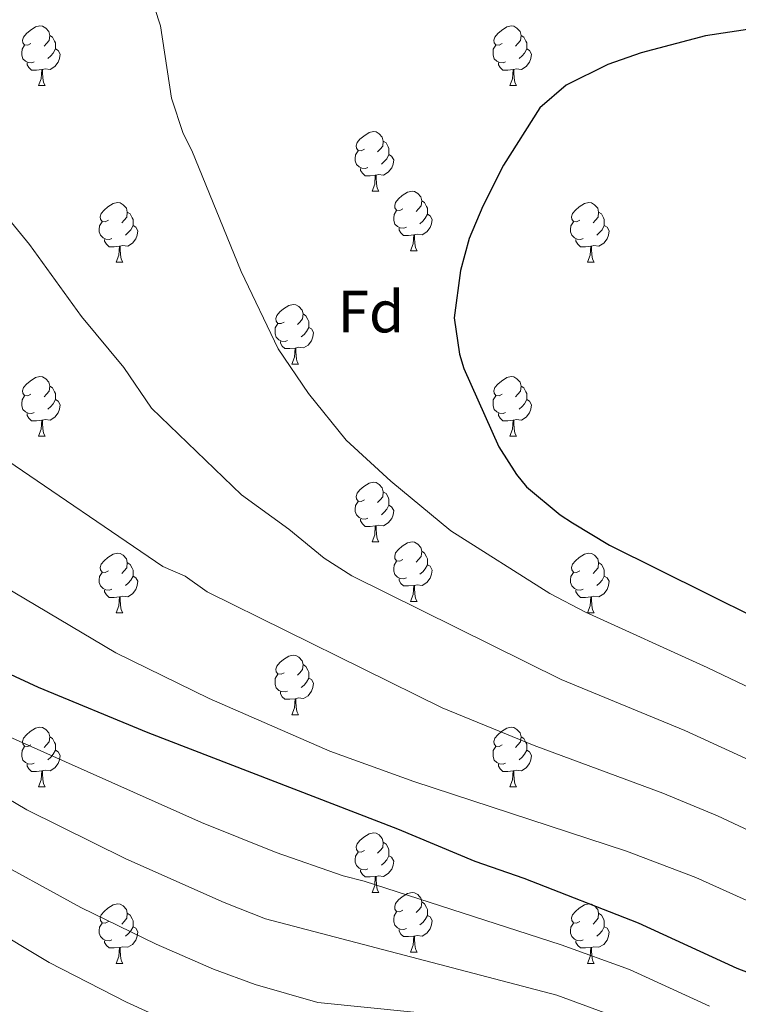
# Model space of a CAD drawing. Units: metres. Extents: x 644087 to 648604, y 4729541 to 4732605.
# Drawn here: x 645526 to 645647, y 4731134 to 4731299 of the extents above; entities that cross this region are included whole.
import ezdxf
from ezdxf.enums import TextEntityAlignment as Align

# ---------------------------------------------------------------- set-up
doc = ezdxf.new("R2010")
doc.units = ezdxf.units.M
doc.header["$MEASUREMENT"] = 0
for name, color, linetype, lineweight in [('Level 36', 92, 'Continuous', 0), ('Level 37', 92, 'Continuous', 0), ('Level 4', 36, 'Continuous', 30), ('Level 5', 36, 'Continuous', 0)]:
    doc.layers.add(name, color=color, linetype=linetype, lineweight=lineweight)
doc.styles.add('Arial', font='ARIAL.TTF', dxfattribs={"height": 0.2})

msp = doc.modelspace()

# ---------------------------------------------------------------- linework, layer by layer
at = {"layer": 'Level 36', "color": 92, "linetype": 'Continuous', "lineweight": 0}
for p, q in [((645529.04, 4731288.38, 0.01), (645530.17, 4731288.38, 0.01)), ((645608.37, 4731288.38, 0.01), (645609.49, 4731288.38, 0.01)), ((645585.18, 4731270.61, 0.01), (645586.3, 4731270.61, 0.01)), ((645591.66, 4731260.58, 0.01), (645592.78, 4731260.58, 0.01)), ((645542.1, 4731258.67, 0.01), (645543.22, 4731258.67, 0.01)), ((645621.43, 4731258.67, 0.01), (645622.55, 4731258.67, 0.01)), ((645571.68, 4731241.53, 0.01), (645572.8, 4731241.53, 0.01)), ((645529.04, 4731229.39, 0.01), (645530.17, 4731229.39, 0.01)), ((645608.37, 4731229.39, 0.01), (645609.49, 4731229.39, 0.01)), ((645585.18, 4731211.62, 0.01), (645586.3, 4731211.62, 0.01)), ((645591.66, 4731201.59, 0.01), (645592.78, 4731201.59, 0.01)), ((645542.1, 4731199.68, 0.01), (645543.22, 4731199.68, 0.01)), ((645621.43, 4731199.68, 0.01), (645622.55, 4731199.68, 0.01)), ((645571.68, 4731182.54, 0.01), (645572.8, 4731182.54, 0.01)), ((645529.04, 4731170.4, 0.01), (645530.17, 4731170.4, 0.01)), ((645608.37, 4731170.4, 0.01), (645609.49, 4731170.4, 0.01)), ((645585.18, 4731152.63, 0.01), (645586.3, 4731152.63, 0.01)), ((645591.66, 4731142.6, 0.01), (645592.78, 4731142.6, 0.01)), ((645542.1, 4731140.69, 0.01), (645543.22, 4731140.69, 0.01)), ((645621.43, 4731140.69, 0.01), (645622.55, 4731140.69, 0.01))]:
    msp.add_line(p, q, dxfattribs=at)
for points in [[(645527.74, 4731295.44, 0.01), (645527.21, 4731295.18, 0.01), (645526.68, 4731295.23, 0.01), (645526.42, 4731295.6, 0.01), (645526.36, 4731296.03, 0.01), (645526.52, 4731296.55, 0.01), (645527, 4731297.14, 0.01), (645527.64, 4731297.67, 0.01), (645528.54, 4731298.26, 0.01), (645529.28, 4731298.42, 0.01), (645529.71, 4731298.36, 0.01), (645530.24, 4731298.05, 0.01), (645530.77, 4731297.46, 0.01), (645530.93, 4731296.82, 0.01), (645530.82, 4731295.97, 0.01), (645530.39, 4731295.44, 0.01), (645529.97, 4731295.02, 0.01)], [(645607.07, 4731295.44, 0.01), (645606.54, 4731295.18, 0.01), (645606.01, 4731295.23, 0.01), (645605.74, 4731295.6, 0.01), (645605.69, 4731296.03, 0.01), (645605.85, 4731296.55, 0.01), (645606.33, 4731297.14, 0.01), (645606.96, 4731297.67, 0.01), (645607.86, 4731298.26, 0.01), (645608.61, 4731298.42, 0.01), (645609.03, 4731298.36, 0.01), (645609.56, 4731298.05, 0.01), (645610.09, 4731297.46, 0.01), (645610.25, 4731296.82, 0.01), (645610.14, 4731295.97, 0.01), (645609.72, 4731295.44, 0.01), (645609.3, 4731295.02, 0.01)], [(645530.93, 4731296.82, 0.01), (645531.4, 4731296.51, 0.01), (645531.72, 4731295.87, 0.01), (645531.88, 4731295.55, 0.01), (645531.88, 4731294.97, 0.01), (645531.88, 4731294.54, 0.01), (645531.51, 4731293.85, 0.01), (645531.09, 4731293.37, 0.01), (645530.61, 4731292.95, 0.01)], [(645610.25, 4731296.82, 0.01), (645610.73, 4731296.51, 0.01), (645611.04, 4731295.87, 0.01), (645611.2, 4731295.55, 0.01), (645611.2, 4731294.97, 0.01), (645611.2, 4731294.54, 0.01), (645610.83, 4731293.85, 0.01), (645610.41, 4731293.37, 0.01), (645609.93, 4731292.95, 0.01)], [(645528.33, 4731292.36, 0.01), (645527.9, 4731292.2, 0.01), (645527.32, 4731292.26, 0.01), (645526.84, 4731292.47, 0.01), (645526.42, 4731292.9, 0.01), (645526.2, 4731293.48, 0.01), (645526.2, 4731293.9, 0.01), (645526.26, 4731294.49, 0.01), (645526.68, 4731295.18, 0.01)], [(645531.88, 4731294.54, 0.01), (645532.33, 4731294.29, 0.01), (645532.68, 4731293.68, 0.01), (645532.57, 4731292.95, 0.01), (645532.36, 4731292.31, 0.01), (645531.77, 4731291.57, 0.01), (645530.98, 4731291.09, 0.01), (645530.13, 4731291.2, 0.01), (645529.7, 4731291.07, 0.01)], [(645607.65, 4731292.36, 0.01), (645607.23, 4731292.2, 0.01), (645606.64, 4731292.26, 0.01), (645606.17, 4731292.47, 0.01), (645605.74, 4731292.9, 0.01), (645605.53, 4731293.48, 0.01), (645605.53, 4731293.9, 0.01), (645605.58, 4731294.49, 0.01), (645606.01, 4731295.18, 0.01)], [(645611.2, 4731294.54, 0.01), (645611.66, 4731294.29, 0.01), (645612, 4731293.68, 0.01), (645611.89, 4731292.95, 0.01), (645611.68, 4731292.31, 0.01), (645611.1, 4731291.57, 0.01), (645610.3, 4731291.09, 0.01), (645609.45, 4731291.2, 0.01), (645609.02, 4731291.07, 0.01)], [(645529.59, 4731291.07, 0.01), (645528.7, 4731290.98, 0.01), (645527.85, 4731290.98, 0.01), (645527.43, 4731291.41, 0.01), (645527.11, 4731291.89, 0.01), (645527.11, 4731292.2, 0.01)], [(645529.04, 4731288.38, 0.01), (645529.48, 4731289.54, 0.01), (645529.59, 4731291.07, 0.01), (645529.7, 4731291.07, 0.01), (645529.73, 4731290.48, 0.01), (645529.77, 4731289.8, 0.01), (645529.84, 4731289.18, 0.01), (645529.95, 4731288.78, 0.01), (645530.17, 4731288.38, 0.01)], [(645608.91, 4731291.07, 0.01), (645608.02, 4731290.98, 0.01), (645607.18, 4731290.98, 0.01), (645606.75, 4731291.41, 0.01), (645606.43, 4731291.89, 0.01), (645606.43, 4731292.2, 0.01)], [(645608.37, 4731288.38, 0.01), (645608.8, 4731289.54, 0.01), (645608.91, 4731291.07, 0.01), (645609.02, 4731291.07, 0.01), (645609.06, 4731290.48, 0.01), (645609.09, 4731289.8, 0.01), (645609.16, 4731289.18, 0.01), (645609.28, 4731288.78, 0.01), (645609.49, 4731288.38, 0.01)], [(645583.88, 4731277.67, 0.01), (645583.35, 4731277.41, 0.01), (645582.82, 4731277.46, 0.01), (645582.56, 4731277.83, 0.01), (645582.5, 4731278.26, 0.01), (645582.66, 4731278.78, 0.01), (645583.14, 4731279.37, 0.01), (645583.78, 4731279.9, 0.01), (645584.68, 4731280.49, 0.01), (645585.42, 4731280.65, 0.01), (645585.84, 4731280.59, 0.01), (645586.38, 4731280.28, 0.01), (645586.9, 4731279.69, 0.01), (645587.06, 4731279.05, 0.01), (645586.96, 4731278.2, 0.01), (645586.53, 4731277.67, 0.01), (645586.11, 4731277.25, 0.01)], [(645587.06, 4731279.05, 0.01), (645587.54, 4731278.74, 0.01), (645587.86, 4731278.1, 0.01), (645588.02, 4731277.78, 0.01), (645588.02, 4731277.2, 0.01), (645588.02, 4731276.77, 0.01), (645587.64, 4731276.08, 0.01), (645587.22, 4731275.6, 0.01), (645586.74, 4731275.18, 0.01)], [(645584.46, 4731274.59, 0.01), (645584.04, 4731274.43, 0.01), (645583.46, 4731274.49, 0.01), (645582.98, 4731274.7, 0.01), (645582.56, 4731275.13, 0.01), (645582.34, 4731275.71, 0.01), (645582.34, 4731276.13, 0.01), (645582.4, 4731276.72, 0.01), (645582.82, 4731277.41, 0.01)], [(645588.02, 4731276.77, 0.01), (645588.47, 4731276.52, 0.01), (645588.82, 4731275.91, 0.01), (645588.7, 4731275.18, 0.01), (645588.5, 4731274.54, 0.01), (645587.91, 4731273.8, 0.01), (645587.12, 4731273.32, 0.01), (645586.26, 4731273.43, 0.01), (645585.84, 4731273.3, 0.01)], [(645585.72, 4731273.3, 0.01), (645584.84, 4731273.21, 0.01), (645583.99, 4731273.21, 0.01), (645583.56, 4731273.64, 0.01), (645583.24, 4731274.12, 0.01), (645583.24, 4731274.43, 0.01)], [(645585.18, 4731270.61, 0.01), (645585.62, 4731271.77, 0.01), (645585.72, 4731273.3, 0.01), (645585.84, 4731273.3, 0.01), (645585.87, 4731272.71, 0.01), (645585.9, 4731272.03, 0.01), (645585.98, 4731271.41, 0.01), (645586.09, 4731271.01, 0.01), (645586.3, 4731270.61, 0.01)], [(645590.36, 4731267.64, 0.01), (645589.82, 4731267.37, 0.01), (645589.3, 4731267.43, 0.01), (645589.03, 4731267.8, 0.01), (645588.98, 4731268.22, 0.01), (645589.14, 4731268.74, 0.01), (645589.62, 4731269.34, 0.01), (645590.25, 4731269.87, 0.01), (645591.15, 4731270.45, 0.01), (645591.9, 4731270.61, 0.01), (645592.32, 4731270.56, 0.01), (645592.85, 4731270.24, 0.01), (645593.38, 4731269.66, 0.01), (645593.54, 4731269.02, 0.01), (645593.43, 4731268.17, 0.01), (645593, 4731267.64, 0.01), (645592.58, 4731267.21, 0.01)], [(645540.8, 4731265.73, 0.01), (645540.27, 4731265.47, 0.01), (645539.74, 4731265.52, 0.01), (645539.48, 4731265.89, 0.01), (645539.42, 4731266.32, 0.01), (645539.58, 4731266.84, 0.01), (645540.06, 4731267.43, 0.01), (645540.7, 4731267.96, 0.01), (645541.6, 4731268.55, 0.01), (645542.34, 4731268.71, 0.01), (645542.76, 4731268.65, 0.01), (645543.3, 4731268.34, 0.01), (645543.82, 4731267.75, 0.01), (645543.98, 4731267.11, 0.01), (645543.88, 4731266.26, 0.01), (645543.45, 4731265.73, 0.01), (645543.03, 4731265.31, 0.01)], [(645593.54, 4731269.02, 0.01), (645594.02, 4731268.7, 0.01), (645594.33, 4731268.06, 0.01), (645594.49, 4731267.74, 0.01), (645594.49, 4731267.16, 0.01), (645594.49, 4731266.74, 0.01), (645594.12, 4731266.05, 0.01), (645593.7, 4731265.57, 0.01), (645593.22, 4731265.15, 0.01)], [(645620.13, 4731265.73, 0.01), (645619.6, 4731265.47, 0.01), (645619.07, 4731265.52, 0.01), (645618.8, 4731265.89, 0.01), (645618.75, 4731266.32, 0.01), (645618.91, 4731266.84, 0.01), (645619.39, 4731267.43, 0.01), (645620.02, 4731267.96, 0.01), (645620.92, 4731268.55, 0.01), (645621.67, 4731268.71, 0.01), (645622.09, 4731268.65, 0.01), (645622.62, 4731268.34, 0.01), (645623.15, 4731267.75, 0.01), (645623.31, 4731267.11, 0.01), (645623.2, 4731266.26, 0.01), (645622.78, 4731265.73, 0.01), (645622.36, 4731265.31, 0.01)], [(645543.98, 4731267.11, 0.01), (645544.46, 4731266.8, 0.01), (645544.78, 4731266.16, 0.01), (645544.94, 4731265.84, 0.01), (645544.94, 4731265.26, 0.01), (645544.94, 4731264.83, 0.01), (645544.56, 4731264.14, 0.01), (645544.14, 4731263.66, 0.01), (645543.66, 4731263.24, 0.01)], [(645590.94, 4731264.56, 0.01), (645590.52, 4731264.4, 0.01), (645589.93, 4731264.46, 0.01), (645589.46, 4731264.67, 0.01), (645589.03, 4731265.09, 0.01), (645588.82, 4731265.68, 0.01), (645588.82, 4731266.1, 0.01), (645588.87, 4731266.68, 0.01), (645589.3, 4731267.37, 0.01)], [(645594.49, 4731266.74, 0.01), (645594.94, 4731266.49, 0.01), (645595.29, 4731265.87, 0.01), (645595.18, 4731265.15, 0.01), (645594.97, 4731264.51, 0.01), (645594.38, 4731263.77, 0.01), (645593.59, 4731263.29, 0.01), (645592.74, 4731263.39, 0.01), (645592.31, 4731263.26, 0.01)], [(645623.31, 4731267.11, 0.01), (645623.79, 4731266.8, 0.01), (645624.1, 4731266.16, 0.01), (645624.26, 4731265.84, 0.01), (645624.26, 4731265.26, 0.01), (645624.26, 4731264.83, 0.01), (645623.89, 4731264.14, 0.01), (645623.47, 4731263.66, 0.01), (645622.99, 4731263.24, 0.01)], [(645541.38, 4731262.65, 0.01), (645540.96, 4731262.49, 0.01), (645540.38, 4731262.55, 0.01), (645539.9, 4731262.76, 0.01), (645539.48, 4731263.19, 0.01), (645539.26, 4731263.77, 0.01), (645539.26, 4731264.19, 0.01), (645539.32, 4731264.78, 0.01), (645539.74, 4731265.47, 0.01)], [(645544.94, 4731264.83, 0.01), (645545.39, 4731264.58, 0.01), (645545.74, 4731263.97, 0.01), (645545.62, 4731263.24, 0.01), (645545.42, 4731262.6, 0.01), (645544.83, 4731261.86, 0.01), (645544.04, 4731261.38, 0.01), (645543.18, 4731261.49, 0.01), (645542.76, 4731261.36, 0.01)], [(645620.71, 4731262.65, 0.01), (645620.29, 4731262.49, 0.01), (645619.7, 4731262.55, 0.01), (645619.23, 4731262.76, 0.01), (645618.8, 4731263.19, 0.01), (645618.59, 4731263.77, 0.01), (645618.59, 4731264.19, 0.01), (645618.64, 4731264.78, 0.01), (645619.07, 4731265.47, 0.01)], [(645624.26, 4731264.83, 0.01), (645624.72, 4731264.58, 0.01), (645625.06, 4731263.97, 0.01), (645624.95, 4731263.24, 0.01), (645624.74, 4731262.6, 0.01), (645624.16, 4731261.86, 0.01), (645623.36, 4731261.38, 0.01), (645622.51, 4731261.49, 0.01), (645622.08, 4731261.36, 0.01)], [(645592.2, 4731263.26, 0.01), (645591.31, 4731263.18, 0.01), (645590.46, 4731263.18, 0.01), (645590.04, 4731263.61, 0.01), (645589.72, 4731264.08, 0.01), (645589.72, 4731264.4, 0.01)], [(645591.66, 4731260.58, 0.01), (645592.09, 4731261.74, 0.01), (645592.2, 4731263.26, 0.01), (645592.31, 4731263.26, 0.01), (645592.34, 4731262.68, 0.01), (645592.38, 4731261.99, 0.01), (645592.45, 4731261.38, 0.01), (645592.56, 4731260.98, 0.01), (645592.78, 4731260.58, 0.01)], [(645542.64, 4731261.36, 0.01), (645541.76, 4731261.27, 0.01), (645540.91, 4731261.27, 0.01), (645540.48, 4731261.7, 0.01), (645540.16, 4731262.18, 0.01), (645540.16, 4731262.49, 0.01)], [(645542.1, 4731258.67, 0.01), (645542.54, 4731259.83, 0.01), (645542.64, 4731261.36, 0.01), (645542.76, 4731261.36, 0.01), (645542.79, 4731260.77, 0.01), (645542.82, 4731260.09, 0.01), (645542.9, 4731259.47, 0.01), (645543.01, 4731259.07, 0.01), (645543.22, 4731258.67, 0.01)], [(645621.97, 4731261.36, 0.01), (645621.08, 4731261.27, 0.01), (645620.24, 4731261.27, 0.01), (645619.81, 4731261.7, 0.01), (645619.49, 4731262.18, 0.01), (645619.49, 4731262.49, 0.01)], [(645621.43, 4731258.67, 0.01), (645621.86, 4731259.83, 0.01), (645621.97, 4731261.36, 0.01), (645622.08, 4731261.36, 0.01), (645622.12, 4731260.77, 0.01), (645622.15, 4731260.09, 0.01), (645622.22, 4731259.47, 0.01), (645622.34, 4731259.07, 0.01), (645622.55, 4731258.67, 0.01)], [(645570.38, 4731248.59, 0.01), (645569.85, 4731248.33, 0.01), (645569.32, 4731248.38, 0.01), (645569.05, 4731248.75, 0.01), (645569, 4731249.18, 0.01), (645569.16, 4731249.7, 0.01), (645569.64, 4731250.29, 0.01), (645570.27, 4731250.82, 0.01), (645571.17, 4731251.41, 0.01), (645571.92, 4731251.57, 0.01), (645572.34, 4731251.51, 0.01), (645572.87, 4731251.2, 0.01), (645573.4, 4731250.61, 0.01), (645573.56, 4731249.97, 0.01), (645573.45, 4731249.12, 0.01), (645573.03, 4731248.59, 0.01), (645572.61, 4731248.17, 0.01)], [(645573.56, 4731249.97, 0.01), (645574.04, 4731249.66, 0.01), (645574.35, 4731249.02, 0.01), (645574.51, 4731248.7, 0.01), (645574.51, 4731248.12, 0.01), (645574.51, 4731247.69, 0.01), (645574.14, 4731247, 0.01), (645573.72, 4731246.52, 0.01), (645573.24, 4731246.1, 0.01)], [(645570.96, 4731245.51, 0.01), (645570.54, 4731245.35, 0.01), (645569.95, 4731245.41, 0.01), (645569.48, 4731245.62, 0.01), (645569.05, 4731246.05, 0.01), (645568.84, 4731246.63, 0.01), (645568.84, 4731247.05, 0.01), (645568.89, 4731247.64, 0.01), (645569.32, 4731248.33, 0.01)], [(645574.51, 4731247.69, 0.01), (645574.97, 4731247.44, 0.01), (645575.31, 4731246.83, 0.01), (645575.2, 4731246.1, 0.01), (645574.99, 4731245.46, 0.01), (645574.41, 4731244.72, 0.01), (645573.61, 4731244.24, 0.01), (645572.76, 4731244.35, 0.01), (645572.33, 4731244.22, 0.01)], [(645572.22, 4731244.22, 0.01), (645571.33, 4731244.13, 0.01), (645570.49, 4731244.13, 0.01), (645570.06, 4731244.56, 0.01), (645569.74, 4731245.04, 0.01), (645569.74, 4731245.35, 0.01)], [(645571.68, 4731241.53, 0.01), (645572.11, 4731242.69, 0.01), (645572.22, 4731244.22, 0.01), (645572.33, 4731244.22, 0.01), (645572.37, 4731243.63, 0.01), (645572.4, 4731242.95, 0.01), (645572.47, 4731242.33, 0.01), (645572.59, 4731241.93, 0.01), (645572.8, 4731241.53, 0.01)], [(645527.74, 4731236.45, 0.01), (645527.21, 4731236.19, 0.01), (645526.68, 4731236.24, 0.01), (645526.42, 4731236.61, 0.01), (645526.36, 4731237.04, 0.01), (645526.52, 4731237.56, 0.01), (645527, 4731238.15, 0.01), (645527.64, 4731238.68, 0.01), (645528.54, 4731239.27, 0.01), (645529.28, 4731239.43, 0.01), (645529.71, 4731239.37, 0.01), (645530.24, 4731239.06, 0.01), (645530.77, 4731238.47, 0.01), (645530.93, 4731237.83, 0.01), (645530.82, 4731236.98, 0.01), (645530.39, 4731236.45, 0.01), (645529.97, 4731236.03, 0.01)], [(645607.07, 4731236.45, 0.01), (645606.54, 4731236.19, 0.01), (645606.01, 4731236.24, 0.01), (645605.74, 4731236.61, 0.01), (645605.69, 4731237.04, 0.01), (645605.85, 4731237.56, 0.01), (645606.33, 4731238.15, 0.01), (645606.96, 4731238.68, 0.01), (645607.86, 4731239.27, 0.01), (645608.61, 4731239.43, 0.01), (645609.03, 4731239.37, 0.01), (645609.56, 4731239.06, 0.01), (645610.09, 4731238.47, 0.01), (645610.25, 4731237.83, 0.01), (645610.14, 4731236.98, 0.01), (645609.72, 4731236.45, 0.01), (645609.3, 4731236.03, 0.01)], [(645530.93, 4731237.83, 0.01), (645531.4, 4731237.52, 0.01), (645531.72, 4731236.88, 0.01), (645531.88, 4731236.56, 0.01), (645531.88, 4731235.98, 0.01), (645531.88, 4731235.55, 0.01), (645531.51, 4731234.86, 0.01), (645531.09, 4731234.38, 0.01), (645530.61, 4731233.96, 0.01)], [(645610.25, 4731237.83, 0.01), (645610.73, 4731237.52, 0.01), (645611.04, 4731236.88, 0.01), (645611.2, 4731236.56, 0.01), (645611.2, 4731235.98, 0.01), (645611.2, 4731235.55, 0.01), (645610.83, 4731234.86, 0.01), (645610.41, 4731234.38, 0.01), (645609.93, 4731233.96, 0.01)], [(645528.33, 4731233.37, 0.01), (645527.9, 4731233.21, 0.01), (645527.32, 4731233.27, 0.01), (645526.84, 4731233.48, 0.01), (645526.42, 4731233.91, 0.01), (645526.2, 4731234.49, 0.01), (645526.2, 4731234.91, 0.01), (645526.26, 4731235.5, 0.01), (645526.68, 4731236.19, 0.01)], [(645531.88, 4731235.55, 0.01), (645532.33, 4731235.3, 0.01), (645532.68, 4731234.69, 0.01), (645532.57, 4731233.96, 0.01), (645532.36, 4731233.32, 0.01), (645531.77, 4731232.58, 0.01), (645530.98, 4731232.1, 0.01), (645530.13, 4731232.21, 0.01), (645529.7, 4731232.08, 0.01)], [(645607.65, 4731233.37, 0.01), (645607.23, 4731233.21, 0.01), (645606.64, 4731233.27, 0.01), (645606.17, 4731233.48, 0.01), (645605.74, 4731233.91, 0.01), (645605.53, 4731234.49, 0.01), (645605.53, 4731234.91, 0.01), (645605.58, 4731235.5, 0.01), (645606.01, 4731236.19, 0.01)], [(645611.2, 4731235.55, 0.01), (645611.66, 4731235.3, 0.01), (645612, 4731234.69, 0.01), (645611.89, 4731233.96, 0.01), (645611.68, 4731233.32, 0.01), (645611.1, 4731232.58, 0.01), (645610.3, 4731232.1, 0.01), (645609.45, 4731232.21, 0.01), (645609.02, 4731232.08, 0.01)], [(645529.59, 4731232.08, 0.01), (645528.7, 4731231.99, 0.01), (645527.85, 4731231.99, 0.01), (645527.43, 4731232.42, 0.01), (645527.11, 4731232.9, 0.01), (645527.11, 4731233.21, 0.01)], [(645608.91, 4731232.08, 0.01), (645608.02, 4731231.99, 0.01), (645607.18, 4731231.99, 0.01), (645606.75, 4731232.42, 0.01), (645606.43, 4731232.9, 0.01), (645606.43, 4731233.21, 0.01)], [(645529.04, 4731229.39, 0.01), (645529.48, 4731230.55, 0.01), (645529.59, 4731232.08, 0.01), (645529.7, 4731232.08, 0.01), (645529.73, 4731231.49, 0.01), (645529.77, 4731230.81, 0.01), (645529.84, 4731230.19, 0.01), (645529.95, 4731229.79, 0.01), (645530.17, 4731229.39, 0.01)], [(645608.37, 4731229.39, 0.01), (645608.8, 4731230.55, 0.01), (645608.91, 4731232.08, 0.01), (645609.02, 4731232.08, 0.01), (645609.06, 4731231.49, 0.01), (645609.09, 4731230.81, 0.01), (645609.16, 4731230.19, 0.01), (645609.28, 4731229.79, 0.01), (645609.49, 4731229.39, 0.01)], [(645583.88, 4731218.68, 0.01), (645583.35, 4731218.42, 0.01), (645582.82, 4731218.47, 0.01), (645582.56, 4731218.84, 0.01), (645582.5, 4731219.27, 0.01), (645582.66, 4731219.79, 0.01), (645583.14, 4731220.38, 0.01), (645583.78, 4731220.91, 0.01), (645584.68, 4731221.5, 0.01), (645585.42, 4731221.66, 0.01), (645585.84, 4731221.6, 0.01), (645586.38, 4731221.29, 0.01), (645586.9, 4731220.7, 0.01), (645587.06, 4731220.06, 0.01), (645586.96, 4731219.21, 0.01), (645586.53, 4731218.68, 0.01), (645586.11, 4731218.26, 0.01)], [(645587.06, 4731220.06, 0.01), (645587.54, 4731219.75, 0.01), (645587.86, 4731219.11, 0.01), (645588.02, 4731218.79, 0.01), (645588.02, 4731218.21, 0.01), (645588.02, 4731217.78, 0.01), (645587.64, 4731217.09, 0.01), (645587.22, 4731216.61, 0.01), (645586.74, 4731216.19, 0.01)], [(645584.46, 4731215.6, 0.01), (645584.04, 4731215.44, 0.01), (645583.46, 4731215.5, 0.01), (645582.98, 4731215.71, 0.01), (645582.56, 4731216.14, 0.01), (645582.34, 4731216.72, 0.01), (645582.34, 4731217.14, 0.01), (645582.4, 4731217.73, 0.01), (645582.82, 4731218.42, 0.01)], [(645588.02, 4731217.78, 0.01), (645588.47, 4731217.53, 0.01), (645588.82, 4731216.92, 0.01), (645588.7, 4731216.19, 0.01), (645588.5, 4731215.55, 0.01), (645587.91, 4731214.81, 0.01), (645587.12, 4731214.33, 0.01), (645586.26, 4731214.44, 0.01), (645585.84, 4731214.31, 0.01)], [(645585.72, 4731214.31, 0.01), (645584.84, 4731214.22, 0.01), (645583.99, 4731214.22, 0.01), (645583.56, 4731214.65, 0.01), (645583.24, 4731215.13, 0.01), (645583.24, 4731215.44, 0.01)], [(645585.18, 4731211.62, 0.01), (645585.62, 4731212.78, 0.01), (645585.72, 4731214.31, 0.01), (645585.84, 4731214.31, 0.01), (645585.87, 4731213.72, 0.01), (645585.9, 4731213.04, 0.01), (645585.98, 4731212.42, 0.01), (645586.09, 4731212.02, 0.01), (645586.3, 4731211.62, 0.01)], [(645590.36, 4731208.65, 0.01), (645589.82, 4731208.38, 0.01), (645589.3, 4731208.44, 0.01), (645589.03, 4731208.81, 0.01), (645588.98, 4731209.23, 0.01), (645589.14, 4731209.75, 0.01), (645589.62, 4731210.35, 0.01), (645590.25, 4731210.88, 0.01), (645591.15, 4731211.46, 0.01), (645591.9, 4731211.62, 0.01), (645592.32, 4731211.57, 0.01), (645592.85, 4731211.25, 0.01), (645593.38, 4731210.67, 0.01), (645593.54, 4731210.03, 0.01), (645593.43, 4731209.18, 0.01), (645593, 4731208.65, 0.01), (645592.58, 4731208.22, 0.01)], [(645593.54, 4731210.03, 0.01), (645594.02, 4731209.71, 0.01), (645594.33, 4731209.07, 0.01), (645594.49, 4731208.75, 0.01), (645594.49, 4731208.17, 0.01), (645594.49, 4731207.75, 0.01), (645594.12, 4731207.06, 0.01), (645593.7, 4731206.58, 0.01), (645593.22, 4731206.16, 0.01)], [(645540.8, 4731206.74, 0.01), (645540.27, 4731206.48, 0.01), (645539.74, 4731206.53, 0.01), (645539.48, 4731206.9, 0.01), (645539.42, 4731207.33, 0.01), (645539.58, 4731207.85, 0.01), (645540.06, 4731208.44, 0.01), (645540.7, 4731208.97, 0.01), (645541.6, 4731209.56, 0.01), (645542.34, 4731209.72, 0.01), (645542.76, 4731209.66, 0.01), (645543.3, 4731209.35, 0.01), (645543.82, 4731208.76, 0.01), (645543.98, 4731208.12, 0.01), (645543.88, 4731207.27, 0.01), (645543.45, 4731206.74, 0.01), (645543.03, 4731206.32, 0.01)], [(645590.94, 4731205.57, 0.01), (645590.52, 4731205.41, 0.01), (645589.93, 4731205.47, 0.01), (645589.46, 4731205.68, 0.01), (645589.03, 4731206.1, 0.01), (645588.82, 4731206.69, 0.01), (645588.82, 4731207.11, 0.01), (645588.87, 4731207.69, 0.01), (645589.3, 4731208.38, 0.01)], [(645620.13, 4731206.74, 0.01), (645619.6, 4731206.48, 0.01), (645619.07, 4731206.53, 0.01), (645618.8, 4731206.9, 0.01), (645618.75, 4731207.33, 0.01), (645618.91, 4731207.85, 0.01), (645619.39, 4731208.44, 0.01), (645620.02, 4731208.97, 0.01), (645620.92, 4731209.56, 0.01), (645621.67, 4731209.72, 0.01), (645622.09, 4731209.66, 0.01), (645622.62, 4731209.35, 0.01), (645623.15, 4731208.76, 0.01), (645623.31, 4731208.12, 0.01), (645623.2, 4731207.27, 0.01), (645622.78, 4731206.74, 0.01), (645622.36, 4731206.32, 0.01)], [(645543.98, 4731208.12, 0.01), (645544.46, 4731207.81, 0.01), (645544.78, 4731207.17, 0.01), (645544.94, 4731206.85, 0.01), (645544.94, 4731206.27, 0.01), (645544.94, 4731205.84, 0.01), (645544.56, 4731205.15, 0.01), (645544.14, 4731204.67, 0.01), (645543.66, 4731204.25, 0.01)], [(645594.49, 4731207.75, 0.01), (645594.94, 4731207.5, 0.01), (645595.29, 4731206.88, 0.01), (645595.18, 4731206.16, 0.01), (645594.97, 4731205.52, 0.01), (645594.38, 4731204.78, 0.01), (645593.59, 4731204.3, 0.01), (645592.74, 4731204.4, 0.01), (645592.31, 4731204.27, 0.01)], [(645623.31, 4731208.12, 0.01), (645623.79, 4731207.81, 0.01), (645624.1, 4731207.17, 0.01), (645624.26, 4731206.85, 0.01), (645624.26, 4731206.27, 0.01), (645624.26, 4731205.84, 0.01), (645623.89, 4731205.15, 0.01), (645623.47, 4731204.67, 0.01), (645622.99, 4731204.25, 0.01)], [(645541.38, 4731203.66, 0.01), (645540.96, 4731203.5, 0.01), (645540.38, 4731203.56, 0.01), (645539.9, 4731203.77, 0.01), (645539.48, 4731204.2, 0.01), (645539.26, 4731204.78, 0.01), (645539.26, 4731205.2, 0.01), (645539.32, 4731205.79, 0.01), (645539.74, 4731206.48, 0.01)], [(645544.94, 4731205.84, 0.01), (645545.39, 4731205.59, 0.01), (645545.74, 4731204.98, 0.01), (645545.62, 4731204.25, 0.01), (645545.42, 4731203.61, 0.01), (645544.83, 4731202.87, 0.01), (645544.04, 4731202.39, 0.01), (645543.18, 4731202.5, 0.01), (645542.76, 4731202.37, 0.01)], [(645592.2, 4731204.27, 0.01), (645591.31, 4731204.19, 0.01), (645590.46, 4731204.19, 0.01), (645590.04, 4731204.62, 0.01), (645589.72, 4731205.09, 0.01), (645589.72, 4731205.41, 0.01)], [(645620.71, 4731203.66, 0.01), (645620.29, 4731203.5, 0.01), (645619.7, 4731203.56, 0.01), (645619.23, 4731203.77, 0.01), (645618.8, 4731204.2, 0.01), (645618.59, 4731204.78, 0.01), (645618.59, 4731205.2, 0.01), (645618.64, 4731205.79, 0.01), (645619.07, 4731206.48, 0.01)], [(645624.26, 4731205.84, 0.01), (645624.72, 4731205.59, 0.01), (645625.06, 4731204.98, 0.01), (645624.95, 4731204.25, 0.01), (645624.74, 4731203.61, 0.01), (645624.16, 4731202.87, 0.01), (645623.36, 4731202.39, 0.01), (645622.51, 4731202.5, 0.01), (645622.08, 4731202.37, 0.01)], [(645542.64, 4731202.37, 0.01), (645541.76, 4731202.28, 0.01), (645540.91, 4731202.28, 0.01), (645540.48, 4731202.71, 0.01), (645540.16, 4731203.19, 0.01), (645540.16, 4731203.5, 0.01)], [(645591.66, 4731201.59, 0.01), (645592.09, 4731202.75, 0.01), (645592.2, 4731204.27, 0.01), (645592.31, 4731204.27, 0.01), (645592.34, 4731203.69, 0.01), (645592.38, 4731203, 0.01), (645592.45, 4731202.39, 0.01), (645592.56, 4731201.99, 0.01), (645592.78, 4731201.59, 0.01)], [(645621.97, 4731202.37, 0.01), (645621.08, 4731202.28, 0.01), (645620.24, 4731202.28, 0.01), (645619.81, 4731202.71, 0.01), (645619.49, 4731203.19, 0.01), (645619.49, 4731203.5, 0.01)], [(645542.1, 4731199.68, 0.01), (645542.54, 4731200.84, 0.01), (645542.64, 4731202.37, 0.01), (645542.76, 4731202.37, 0.01), (645542.79, 4731201.78, 0.01), (645542.82, 4731201.1, 0.01), (645542.9, 4731200.48, 0.01), (645543.01, 4731200.08, 0.01), (645543.22, 4731199.68, 0.01)], [(645621.43, 4731199.68, 0.01), (645621.86, 4731200.84, 0.01), (645621.97, 4731202.37, 0.01), (645622.08, 4731202.37, 0.01), (645622.12, 4731201.78, 0.01), (645622.15, 4731201.1, 0.01), (645622.22, 4731200.48, 0.01), (645622.34, 4731200.08, 0.01), (645622.55, 4731199.68, 0.01)], [(645570.38, 4731189.6, 0.01), (645569.85, 4731189.33, 0.01), (645569.32, 4731189.39, 0.01), (645569.05, 4731189.76, 0.01), (645569, 4731190.18, 0.01), (645569.16, 4731190.7, 0.01), (645569.64, 4731191.3, 0.01), (645570.27, 4731191.83, 0.01), (645571.17, 4731192.41, 0.01), (645571.92, 4731192.57, 0.01), (645572.34, 4731192.52, 0.01), (645572.87, 4731192.2, 0.01), (645573.4, 4731191.62, 0.01), (645573.56, 4731190.98, 0.01), (645573.45, 4731190.13, 0.01), (645573.03, 4731189.6, 0.01), (645572.61, 4731189.17, 0.01)], [(645573.56, 4731190.98, 0.01), (645574.04, 4731190.66, 0.01), (645574.35, 4731190.02, 0.01), (645574.51, 4731189.7, 0.01), (645574.51, 4731189.12, 0.01), (645574.51, 4731188.7, 0.01), (645574.14, 4731188.01, 0.01), (645573.72, 4731187.53, 0.01), (645573.24, 4731187.11, 0.01)], [(645570.96, 4731186.52, 0.01), (645570.54, 4731186.36, 0.01), (645569.95, 4731186.42, 0.01), (645569.48, 4731186.63, 0.01), (645569.05, 4731187.05, 0.01), (645568.84, 4731187.64, 0.01), (645568.84, 4731188.06, 0.01), (645568.89, 4731188.64, 0.01), (645569.32, 4731189.33, 0.01)], [(645574.51, 4731188.7, 0.01), (645574.97, 4731188.45, 0.01), (645575.31, 4731187.83, 0.01), (645575.2, 4731187.11, 0.01), (645574.99, 4731186.47, 0.01), (645574.41, 4731185.73, 0.01), (645573.61, 4731185.25, 0.01), (645572.76, 4731185.35, 0.01), (645572.33, 4731185.22, 0.01)], [(645572.22, 4731185.22, 0.01), (645571.33, 4731185.14, 0.01), (645570.49, 4731185.14, 0.01), (645570.06, 4731185.57, 0.01), (645569.74, 4731186.04, 0.01), (645569.74, 4731186.36, 0.01)], [(645571.68, 4731182.54, 0.01), (645572.11, 4731183.7, 0.01), (645572.22, 4731185.22, 0.01), (645572.33, 4731185.22, 0.01), (645572.37, 4731184.64, 0.01), (645572.4, 4731183.95, 0.01), (645572.47, 4731183.34, 0.01), (645572.59, 4731182.94, 0.01), (645572.8, 4731182.54, 0.01)], [(645527.74, 4731177.46, 0.01), (645527.21, 4731177.19, 0.01), (645526.68, 4731177.25, 0.01), (645526.42, 4731177.62, 0.01), (645526.36, 4731178.04, 0.01), (645526.52, 4731178.56, 0.01), (645527, 4731179.16, 0.01), (645527.64, 4731179.69, 0.01), (645528.54, 4731180.27, 0.01), (645529.28, 4731180.43, 0.01), (645529.71, 4731180.38, 0.01), (645530.24, 4731180.06, 0.01), (645530.77, 4731179.48, 0.01), (645530.93, 4731178.84, 0.01), (645530.82, 4731177.99, 0.01), (645530.39, 4731177.46, 0.01), (645529.97, 4731177.03, 0.01)], [(645607.07, 4731177.46, 0.01), (645606.54, 4731177.19, 0.01), (645606.01, 4731177.25, 0.01), (645605.74, 4731177.62, 0.01), (645605.69, 4731178.04, 0.01), (645605.85, 4731178.56, 0.01), (645606.33, 4731179.16, 0.01), (645606.96, 4731179.69, 0.01), (645607.86, 4731180.27, 0.01), (645608.61, 4731180.43, 0.01), (645609.03, 4731180.38, 0.01), (645609.56, 4731180.06, 0.01), (645610.09, 4731179.48, 0.01), (645610.25, 4731178.84, 0.01), (645610.14, 4731177.99, 0.01), (645609.72, 4731177.46, 0.01), (645609.3, 4731177.03, 0.01)], [(645530.93, 4731178.84, 0.01), (645531.4, 4731178.52, 0.01), (645531.72, 4731177.88, 0.01), (645531.88, 4731177.56, 0.01), (645531.88, 4731176.98, 0.01), (645531.88, 4731176.56, 0.01), (645531.51, 4731175.87, 0.01), (645531.09, 4731175.39, 0.01), (645530.61, 4731174.97, 0.01)], [(645610.25, 4731178.84, 0.01), (645610.73, 4731178.52, 0.01), (645611.04, 4731177.88, 0.01), (645611.2, 4731177.56, 0.01), (645611.2, 4731176.98, 0.01), (645611.2, 4731176.56, 0.01), (645610.83, 4731175.87, 0.01), (645610.41, 4731175.39, 0.01), (645609.93, 4731174.97, 0.01)], [(645528.33, 4731174.38, 0.01), (645527.9, 4731174.22, 0.01), (645527.32, 4731174.28, 0.01), (645526.84, 4731174.49, 0.01), (645526.42, 4731174.91, 0.01), (645526.2, 4731175.5, 0.01), (645526.2, 4731175.92, 0.01), (645526.26, 4731176.5, 0.01), (645526.68, 4731177.19, 0.01)], [(645607.65, 4731174.38, 0.01), (645607.23, 4731174.22, 0.01), (645606.64, 4731174.28, 0.01), (645606.17, 4731174.49, 0.01), (645605.74, 4731174.91, 0.01), (645605.53, 4731175.5, 0.01), (645605.53, 4731175.92, 0.01), (645605.58, 4731176.5, 0.01), (645606.01, 4731177.19, 0.01)], [(645531.88, 4731176.56, 0.01), (645532.33, 4731176.31, 0.01), (645532.68, 4731175.69, 0.01), (645532.57, 4731174.97, 0.01), (645532.36, 4731174.33, 0.01), (645531.77, 4731173.59, 0.01), (645530.98, 4731173.11, 0.01), (645530.13, 4731173.21, 0.01), (645529.7, 4731173.08, 0.01)], [(645611.2, 4731176.56, 0.01), (645611.66, 4731176.31, 0.01), (645612, 4731175.69, 0.01), (645611.89, 4731174.97, 0.01), (645611.68, 4731174.33, 0.01), (645611.1, 4731173.59, 0.01), (645610.3, 4731173.11, 0.01), (645609.45, 4731173.21, 0.01), (645609.02, 4731173.08, 0.01)], [(645529.59, 4731173.08, 0.01), (645528.7, 4731173, 0.01), (645527.85, 4731173, 0.01), (645527.43, 4731173.43, 0.01), (645527.11, 4731173.9, 0.01), (645527.11, 4731174.22, 0.01)], [(645608.91, 4731173.08, 0.01), (645608.02, 4731173, 0.01), (645607.18, 4731173, 0.01), (645606.75, 4731173.43, 0.01), (645606.43, 4731173.9, 0.01), (645606.43, 4731174.22, 0.01)], [(645529.04, 4731170.4, 0.01), (645529.48, 4731171.56, 0.01), (645529.59, 4731173.08, 0.01), (645529.7, 4731173.08, 0.01), (645529.73, 4731172.5, 0.01), (645529.77, 4731171.81, 0.01), (645529.84, 4731171.2, 0.01), (645529.95, 4731170.8, 0.01), (645530.17, 4731170.4, 0.01)], [(645608.37, 4731170.4, 0.01), (645608.8, 4731171.56, 0.01), (645608.91, 4731173.08, 0.01), (645609.02, 4731173.08, 0.01), (645609.06, 4731172.5, 0.01), (645609.09, 4731171.81, 0.01), (645609.16, 4731171.2, 0.01), (645609.28, 4731170.8, 0.01), (645609.49, 4731170.4, 0.01)], [(645583.88, 4731159.69, 0.01), (645583.35, 4731159.42, 0.01), (645582.82, 4731159.48, 0.01), (645582.56, 4731159.85, 0.01), (645582.5, 4731160.28, 0.01), (645582.66, 4731160.8, 0.01), (645583.14, 4731161.39, 0.01), (645583.78, 4731161.92, 0.01), (645584.68, 4731162.5, 0.01), (645585.42, 4731162.66, 0.01), (645585.84, 4731162.61, 0.01), (645586.38, 4731162.3, 0.01), (645586.9, 4731161.71, 0.01), (645587.06, 4731161.07, 0.01), (645586.96, 4731160.22, 0.01), (645586.53, 4731159.69, 0.01), (645586.11, 4731159.26, 0.01)], [(645587.06, 4731161.07, 0.01), (645587.54, 4731160.76, 0.01), (645587.86, 4731160.12, 0.01), (645588.02, 4731159.8, 0.01), (645588.02, 4731159.22, 0.01), (645588.02, 4731158.79, 0.01), (645587.64, 4731158.1, 0.01), (645587.22, 4731157.62, 0.01), (645586.74, 4731157.2, 0.01)], [(645584.46, 4731156.61, 0.01), (645584.04, 4731156.45, 0.01), (645583.46, 4731156.51, 0.01), (645582.98, 4731156.72, 0.01), (645582.56, 4731157.14, 0.01), (645582.34, 4731157.73, 0.01), (645582.34, 4731158.15, 0.01), (645582.4, 4731158.74, 0.01), (645582.82, 4731159.42, 0.01)], [(645588.02, 4731158.79, 0.01), (645588.47, 4731158.54, 0.01), (645588.82, 4731157.92, 0.01), (645588.7, 4731157.2, 0.01), (645588.5, 4731156.56, 0.01), (645587.91, 4731155.82, 0.01), (645587.12, 4731155.34, 0.01), (645586.26, 4731155.44, 0.01), (645585.84, 4731155.32, 0.01)], [(645585.72, 4731155.32, 0.01), (645584.84, 4731155.23, 0.01), (645583.99, 4731155.23, 0.01), (645583.56, 4731155.66, 0.01), (645583.24, 4731156.14, 0.01), (645583.24, 4731156.45, 0.01)], [(645585.18, 4731152.63, 0.01), (645585.62, 4731153.79, 0.01), (645585.72, 4731155.32, 0.01), (645585.84, 4731155.32, 0.01), (645585.87, 4731154.73, 0.01), (645585.9, 4731154.04, 0.01), (645585.98, 4731153.43, 0.01), (645586.09, 4731153.03, 0.01), (645586.3, 4731152.63, 0.01)], [(645590.36, 4731149.66, 0.01), (645589.82, 4731149.39, 0.01), (645589.3, 4731149.44, 0.01), (645589.03, 4731149.82, 0.01), (645588.98, 4731150.24, 0.01), (645589.14, 4731150.76, 0.01), (645589.62, 4731151.36, 0.01), (645590.25, 4731151.88, 0.01), (645591.15, 4731152.47, 0.01), (645591.9, 4731152.63, 0.01), (645592.32, 4731152.58, 0.01), (645592.85, 4731152.26, 0.01), (645593.38, 4731151.68, 0.01), (645593.54, 4731151.04, 0.01), (645593.43, 4731150.18, 0.01), (645593, 4731149.66, 0.01), (645592.58, 4731149.23, 0.01)], [(645540.8, 4731147.75, 0.01), (645540.27, 4731147.48, 0.01), (645539.74, 4731147.54, 0.01), (645539.48, 4731147.91, 0.01), (645539.42, 4731148.34, 0.01), (645539.58, 4731148.86, 0.01), (645540.06, 4731149.45, 0.01), (645540.7, 4731149.98, 0.01), (645541.6, 4731150.56, 0.01), (645542.34, 4731150.72, 0.01), (645542.76, 4731150.67, 0.01), (645543.3, 4731150.36, 0.01), (645543.82, 4731149.77, 0.01), (645543.98, 4731149.13, 0.01), (645543.88, 4731148.28, 0.01), (645543.45, 4731147.75, 0.01), (645543.03, 4731147.32, 0.01)], [(645593.54, 4731151.04, 0.01), (645594.02, 4731150.72, 0.01), (645594.33, 4731150.08, 0.01), (645594.49, 4731149.76, 0.01), (645594.49, 4731149.18, 0.01), (645594.49, 4731148.76, 0.01), (645594.12, 4731148.06, 0.01), (645593.7, 4731147.58, 0.01), (645593.22, 4731147.16, 0.01)], [(645620.13, 4731147.75, 0.01), (645619.6, 4731147.48, 0.01), (645619.07, 4731147.54, 0.01), (645618.8, 4731147.91, 0.01), (645618.75, 4731148.34, 0.01), (645618.91, 4731148.86, 0.01), (645619.39, 4731149.45, 0.01), (645620.02, 4731149.98, 0.01), (645620.92, 4731150.56, 0.01), (645621.67, 4731150.72, 0.01), (645622.09, 4731150.67, 0.01), (645622.62, 4731150.36, 0.01), (645623.15, 4731149.77, 0.01), (645623.31, 4731149.13, 0.01), (645623.2, 4731148.28, 0.01), (645622.78, 4731147.75, 0.01), (645622.36, 4731147.32, 0.01)], [(645543.98, 4731149.13, 0.01), (645544.46, 4731148.82, 0.01), (645544.78, 4731148.18, 0.01), (645544.94, 4731147.86, 0.01), (645544.94, 4731147.28, 0.01), (645544.94, 4731146.85, 0.01), (645544.56, 4731146.16, 0.01), (645544.14, 4731145.68, 0.01), (645543.66, 4731145.26, 0.01)], [(645590.94, 4731146.58, 0.01), (645590.52, 4731146.42, 0.01), (645589.93, 4731146.48, 0.01), (645589.46, 4731146.68, 0.01), (645589.03, 4731147.11, 0.01), (645588.82, 4731147.7, 0.01), (645588.82, 4731148.12, 0.01), (645588.87, 4731148.7, 0.01), (645589.3, 4731149.39, 0.01)], [(645594.49, 4731148.76, 0.01), (645594.94, 4731148.5, 0.01), (645595.29, 4731147.89, 0.01), (645595.18, 4731147.16, 0.01), (645594.97, 4731146.52, 0.01), (645594.38, 4731145.78, 0.01), (645593.59, 4731145.3, 0.01), (645592.74, 4731145.41, 0.01), (645592.31, 4731145.28, 0.01)], [(645623.31, 4731149.13, 0.01), (645623.79, 4731148.82, 0.01), (645624.1, 4731148.18, 0.01), (645624.26, 4731147.86, 0.01), (645624.26, 4731147.28, 0.01), (645624.26, 4731146.85, 0.01), (645623.89, 4731146.16, 0.01), (645623.47, 4731145.68, 0.01), (645622.99, 4731145.26, 0.01)], [(645541.38, 4731144.67, 0.01), (645540.96, 4731144.51, 0.01), (645540.38, 4731144.57, 0.01), (645539.9, 4731144.78, 0.01), (645539.48, 4731145.2, 0.01), (645539.26, 4731145.79, 0.01), (645539.26, 4731146.21, 0.01), (645539.32, 4731146.8, 0.01), (645539.74, 4731147.48, 0.01)], [(645620.71, 4731144.67, 0.01), (645620.29, 4731144.51, 0.01), (645619.7, 4731144.57, 0.01), (645619.23, 4731144.78, 0.01), (645618.8, 4731145.2, 0.01), (645618.59, 4731145.79, 0.01), (645618.59, 4731146.21, 0.01), (645618.64, 4731146.8, 0.01), (645619.07, 4731147.48, 0.01)], [(645544.94, 4731146.85, 0.01), (645545.39, 4731146.6, 0.01), (645545.74, 4731145.98, 0.01), (645545.62, 4731145.26, 0.01), (645545.42, 4731144.62, 0.01), (645544.83, 4731143.88, 0.01), (645544.04, 4731143.4, 0.01), (645543.18, 4731143.5, 0.01), (645542.76, 4731143.38, 0.01)], [(645592.2, 4731145.28, 0.01), (645591.31, 4731145.2, 0.01), (645590.46, 4731145.2, 0.01), (645590.04, 4731145.62, 0.01), (645589.72, 4731146.1, 0.01), (645589.72, 4731146.42, 0.01)], [(645591.66, 4731142.6, 0.01), (645592.09, 4731143.76, 0.01), (645592.2, 4731145.28, 0.01), (645592.31, 4731145.28, 0.01), (645592.34, 4731144.7, 0.01), (645592.38, 4731144.01, 0.01), (645592.45, 4731143.4, 0.01), (645592.56, 4731143, 0.01), (645592.78, 4731142.6, 0.01)], [(645624.26, 4731146.85, 0.01), (645624.72, 4731146.6, 0.01), (645625.06, 4731145.98, 0.01), (645624.95, 4731145.26, 0.01), (645624.74, 4731144.62, 0.01), (645624.16, 4731143.88, 0.01), (645623.36, 4731143.4, 0.01), (645622.51, 4731143.5, 0.01), (645622.08, 4731143.38, 0.01)], [(645542.64, 4731143.38, 0.01), (645541.76, 4731143.29, 0.01), (645540.91, 4731143.29, 0.01), (645540.48, 4731143.72, 0.01), (645540.16, 4731144.2, 0.01), (645540.16, 4731144.51, 0.01)], [(645621.97, 4731143.38, 0.01), (645621.08, 4731143.29, 0.01), (645620.24, 4731143.29, 0.01), (645619.81, 4731143.72, 0.01), (645619.49, 4731144.2, 0.01), (645619.49, 4731144.51, 0.01)], [(645542.1, 4731140.69, 0.01), (645542.54, 4731141.85, 0.01), (645542.64, 4731143.38, 0.01), (645542.76, 4731143.38, 0.01), (645542.79, 4731142.79, 0.01), (645542.82, 4731142.1, 0.01), (645542.9, 4731141.49, 0.01), (645543.01, 4731141.09, 0.01), (645543.22, 4731140.69, 0.01)], [(645621.43, 4731140.69, 0.01), (645621.86, 4731141.85, 0.01), (645621.97, 4731143.38, 0.01), (645622.08, 4731143.38, 0.01), (645622.12, 4731142.79, 0.01), (645622.15, 4731142.1, 0.01), (645622.22, 4731141.49, 0.01), (645622.34, 4731141.09, 0.01), (645622.55, 4731140.69, 0.01)]]:
    msp.add_polyline3d(points, dxfattribs=at)
at = {"layer": 'Level 4', "color": 36, "linetype": 'Continuous', "lineweight": 30}
for points in [[(645436.74, 4731302.43, 750.01), (645442.46, 4731291.78, 750.01), (645453.95, 4731267.57, 750.01), (645457.21, 4731262.07, 750.01), (645459.54, 4731256.87, 750.01), (645460.98, 4731254.83, 750.01), (645462.25, 4731252.05, 750.01), (645465.72, 4731246.12, 750.01), (645474.26, 4731227.92, 750.01), (645479.29, 4731219.77, 750.01), (645484.35, 4731213.04, 750.01), (645488.46, 4731209.06, 750.01), (645497.55, 4731203.23, 750.01), (645504.67, 4731199.51, 750.01), (645512.59, 4731194.74, 750.01), (645528.96, 4731187.16, 750.01), (645547.45, 4731179.52, 750.01), (645589.47, 4731163.34, 750.01), (645602.45, 4731157.87, 750.01), (645610.74, 4731155.02, 750.01), (645629.97, 4731147.49, 750.01), (645646.57, 4731139.91, 750.01), (645660.53, 4731134.54, 750.01)], [(645649.48, 4731298, 775.01), (645641.27, 4731296.73, 775.01), (645630.46, 4731293.92, 775.01), (645624.87, 4731291.95, 775.01), (645617.82, 4731288.47, 775.01), (645613.39, 4731284.63, 775.01), (645607.28, 4731274.97, 775.01), (645603.79, 4731268.09, 775.01), (645601.52, 4731262.67, 775.01), (645600.05, 4731257.29, 775.01), (645599.01, 4731249.33, 775.01), (645599.88, 4731243.21, 775.01), (645600.59, 4731240.81, 775.01), (645606.52, 4731227.59, 775.01), (645609.48, 4731222.94, 775.01), (645611.19, 4731220.85, 775.01), (645616.82, 4731216.16, 775.01), (645618.93, 4731214.81, 775.01), (645625.16, 4731211.07, 775.01), (645666.28, 4731190.65, 775.01)]]:
    msp.add_polyline3d(points, dxfattribs=at)
at = {"layer": 'Level 5', "color": 36, "linetype": 'Continuous', "lineweight": 0}
for points in [[(645448.35, 4731315.98, 760.01), (645466.01, 4731290.97, 760.01), (645498.17, 4731254.87, 760.01), (645522.64, 4731226.08, 760.01), (645549.93, 4731207.46, 760.01), (645553.7, 4731205.84, 760.01), (645557.43, 4731203.21, 760.01), (645596.97, 4731183.67, 760.01), (645612.44, 4731177.34, 760.01), (645634.09, 4731169.31, 760.01), (645643.31, 4731165.5, 760.01), (645653.13, 4731160.94, 760.01)], [(645543.85, 4731134.15, 730.01), (645530.85, 4731140.86, 730.01), (645509.7, 4731153.52, 730.01), (645493.27, 4731161.88, 730.01), (645468.84, 4731174.97, 730.01), (645456.58, 4731182.89, 730.01), (645448.46, 4731189.04, 730.01), (645441.34, 4731193.44, 730.01), (645437.71, 4731196.7, 730.01), (645431.63, 4731201.35, 730.01), (645427.32, 4731206.18, 730.01), (645425.75, 4731209.08, 730.01), (645425.19, 4731211.51, 730.01), (645424.47, 4731220.67, 730.01), (645423.48, 4731225.44, 730.01), (645423.44, 4731228.05, 730.01), (645421.36, 4731239.94, 730.01), (645418.35, 4731249.46, 730.01), (645414.57, 4731258.87, 730.01), (645407.7, 4731272.93, 730.01), (645387.32, 4731310.91, 730.01)], [(645459.73, 4731308.3, 765.01), (645473.7, 4731291.11, 765.01), (645476.68, 4731288.45, 765.01), (645486.68, 4731283.26, 765.01), (645493.25, 4731281.63, 765.01), (645502.57, 4731280.17, 765.01), (645509.23, 4731278.71, 765.01), (645510.92, 4731278.13, 765.01), (645514.91, 4731275.83, 765.01), (645519.89, 4731270.92, 765.01), (645527.5, 4731261.65, 765.01), (645536.25, 4731249.52, 765.01), (645543.39, 4731240.93, 765.01), (645548.07, 4731234.09, 765.01), (645563.18, 4731219.55, 765.01), (645571.18, 4731213.73, 765.01), (645577.11, 4731208.88, 765.01), (645581.76, 4731205.91, 765.01), (645617.01, 4731188.46, 765.01), (645637.84, 4731179.89, 765.01), (645657.52, 4731170.85, 765.01)], [(645547.59, 4731304.51, 770.01), (645549.55, 4731298.43, 770.01), (645551.41, 4731286.26, 770.01), (645553.38, 4731280.3, 770.01), (645554.86, 4731277.48, 770.01), (645563.15, 4731257.1, 770.01), (645569.37, 4731244.1, 770.01), (645574.47, 4731236.55, 770.01), (645580.8, 4731228.72, 770.01), (645588.33, 4731221.81, 770.01), (645598.44, 4731213.45, 770.01), (645615.1, 4731202.95, 770.01), (645621.09, 4731199.76, 770.01), (645641.57, 4731190.48, 770.01), (645661.9, 4731180.75, 770.01)], [(645650.74, 4731122.67, 740.01), (645616.25, 4731135.36, 740.01), (645567.25, 4731148.2, 740.01), (645560.26, 4731150.92, 740.01), (645543.75, 4731158.27, 740.01), (645527.06, 4731166.51, 740.01), (645523.77, 4731168.49, 740.01), (645517.95, 4731170.98, 740.01), (645502.93, 4731178.31, 740.01), (645488.16, 4731186.38, 740.01), (645478.41, 4731192.23, 740.01), (645474.47, 4731195.33, 740.01), (645467.94, 4731201.33, 740.01), (645452.68, 4731215.57, 740.01), (645450.24, 4731218.23, 740.01), (645449.39, 4731219.65, 740.01), (645448.64, 4731222.02, 740.01), (645448.36, 4731225.61, 740.01), (645447.11, 4731232.65, 740.01), (645445.82, 4731235.42, 740.01), (645444.81, 4731240.32, 740.01), (645440.38, 4731250.29, 740.01), (645427.75, 4731276.72, 740.01)], [(645509.71, 4731213.78, 755.01), (645522.98, 4731204.28, 755.01), (645542.02, 4731192.95, 755.01), (645557.73, 4731185.25, 755.01), (645578.09, 4731176.38, 755.01), (645592.23, 4731171.28, 755.01), (645628.01, 4731159.6, 755.01), (645639.66, 4731155.13, 755.01), (645648.75, 4731151.04, 755.01)], [(645641.97, 4731133.52, 745.01), (645628.51, 4731139.64, 745.01), (645616.99, 4731143.82, 745.01), (645583.85, 4731154.54, 745.01), (645580.31, 4731155.41, 745.01), (645569.01, 4731159.36, 745.01), (645556.48, 4731164.4, 745.01), (645522.08, 4731179.71, 745.01)], [(645519.3, 4731159.27, 735.01), (645536.16, 4731150.08, 735.01), (645548.83, 4731143.92, 735.01), (645558.48, 4731139.71, 735.01), (645565.52, 4731137.12, 735.01), (645576.03, 4731134.14, 735.01), (645592.21, 4731132.47, 735.01)], [(645648.4, 4731102.96, 730.01), (645637.76, 4731109.62, 730.01), (645626.62, 4731115.04, 730.01), (645623.05, 4731116.49, 730.01), (645614.78, 4731118.44, 730.01), (645596.97, 4731121.3, 730.01), (645573.9, 4731123.51, 730.01), (645561.41, 4731126.8, 730.01), (645552.07, 4731130.4, 730.01), (645543.85, 4731134.15, 730.01)]]:
    msp.add_polyline3d(points, dxfattribs=at)

# ---------------------------------------------------------------- texts
at = {"layer": 'Level 37', "color": 92, "linetype": 'Continuous', "lineweight": 0, "style": 'Arial'}
msp.add_text('Fd', height=7, dxfattribs=at).set_placement((645584.97, 4731250.36, 772.29), align=Align.MIDDLE_CENTER)

doc.saveas('drawing.dxf')
